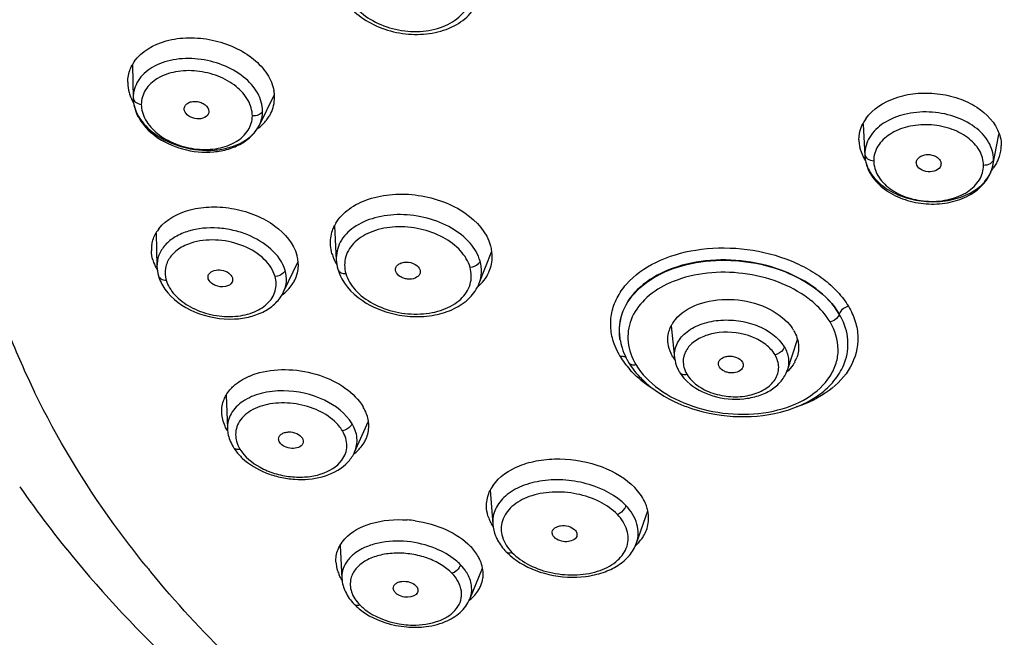
# Model space of a CAD drawing. Units: millimetres. Extents: x 366 to 1227, y -40 to 1292.
# Drawn here: x 390 to 421, y 1210 to 1230 of the extents above; entities that cross this region are included whole.
import ezdxf

# ---------------------------------------------------------------- set-up
doc = ezdxf.new("R2010")
doc.units = ezdxf.units.MM
doc.header["$LTSCALE"] = 19.36
doc.layers.get('0').update_dxf_attribs({"linetype": 'CONTINUOUS'})
doc.layers.add('_SURFACE', color=7, linetype='CONTINUOUS')

msp = doc.modelspace()

# ---------------------------------------------------------------- linework, layer by layer
at = {"color": 7, "linetype": 'Continuous'}
for p, q in [((393.268, 1228.447), (393.294, 1227.389)), ((393.121, 1227.897), (393.122, 1227.869)), ((393.294, 1227.413), (393.294, 1227.389)), ((397.273, 1226.548), (397.746, 1227.509)), ((416.32, 1226.579), (416.368, 1225.585)), ((420.408, 1225.276), (420.6, 1226.253)), ((416.367, 1225.633), (416.368, 1225.587)), ((417.995, 1225.337), (417.993, 1225.359)), ((399.645, 1223.375), (399.7, 1222.295)), ((394.015, 1223.146), (394.044, 1222.089)), ((404.207, 1221.564), (404.603, 1222.571)), ((398.038, 1221.289), (398.494, 1222.253)), ((399.748, 1222.005), (399.748, 1222.005)), ((401.575, 1221.938), (401.569, 1221.98)), ((394.09, 1221.8), (394.09, 1221.8)), ((410.264, 1220.222), (410.369, 1219.212)), ((408.642, 1219.835), (408.644, 1219.817)), ((408.646, 1219.805), (408.644, 1219.817)), ((413.925, 1218.825), (414.244, 1219.789)), ((415.753, 1219.121), (415.763, 1219.151)), ((396.226, 1218.032), (396.267, 1216.979)), ((400.279, 1216.242), (400.712, 1217.217)), ((396.444, 1216.408), (396.444, 1216.407)), ((404.557, 1215.042), (404.635, 1213.973)), ((409.169, 1213.374), (409.525, 1214.386)), ((399.818, 1213.296), (399.877, 1212.253)), ((405.056, 1213.099), (405.057, 1213.098)), ((403.908, 1211.605), (404.312, 1212.585)), ((400.259, 1211.449), (400.26, 1211.449))]:
    msp.add_line(p, q, dxfattribs=at)
for centre, radius, start, end in [((394.337, 1227.848), 1.227, 145.1534, 150.7612), ((396.547, 1227.415), 1.206, 4.4653, 10.1815), ((394.71, 1228.044), 1.617, 208.7846, 209.9155), ((396.606, 1227.42), 1.148, 0.0159, 4.4498), ((394.496, 1227.45), 1.207, 195.3224, 201.8781), ((394.608, 1227.443), 1.317, 194.3831, 200.8914), ((396.569, 1227.451), 1.191, 328.5703, 333.7473), ((396.415, 1227.563), 1.382, 314.5952, 321.314), ((396.502, 1227.493), 1.27, 321.321, 328.5374), ((417.39, 1226.044), 1.216, 152.0855, 153.0837), ((417.802, 1227.844), 1.949, 219.909, 220.4695), ((417.448, 1226.012), 1.282, 144.8532, 152.0271), ((419.444, 1225.872), 1.233, 18.4685, 19.192), ((417.289, 1226.09), 1.107, 180.0624, 189.8503), ((419.328, 1227.709), 1.934, 311.1444, 311.5248), ((417.618, 1226.219), 1.463, 210.5279, 212.7991), ((417.519, 1225.642), 1.152, 182.7869, 187.2932), ((417.369, 1225.635), 1.002, 182.8254, 187.9526), ((417.561, 1225.648), 1.195, 187.3164, 194.8287), ((417.42, 1225.643), 1.054, 187.9927, 196.4741), ((419.447, 1225.466), 0.98, 350.2549, 359.9741), ((419.463, 1225.946), 1.219, 329.0565, 336.2086), ((419.524, 1225.918), 1.152, 336.2485, 341.8872), ((419.291, 1226.062), 1.427, 318.9211, 322.3575), ((419.422, 1225.47), 1.005, 343.8143, 348.8633), ((419.277, 1225.499), 1.153, 344.4391, 350.3196), ((419.435, 1225.468), 0.992, 348.8726, 350.2627), ((419.368, 1226.004), 1.33, 322.3242, 329.0486), ((395.046, 1222.551), 1.192, 142.1544, 150.0072), ((400.781, 1222.801), 1.275, 149.0801, 153.1894), ((394.934, 1222.614), 1.064, 170.8482, 181.577), ((403.301, 1222.38), 1.319, 12.2507, 15.9882), ((403.341, 1222.388), 1.278, 8.2245, 12.2501), ((397.289, 1222.115), 1.216, 14.2534, 15.9811), ((397.337, 1222.126), 1.167, 6.2568, 14.2916), ((395.414, 1222.777), 1.577, 209.8987, 210.4459), ((401.166, 1223), 1.683, 209.0241, 210.4049), ((403.384, 1222.42), 1.238, 332.4917, 337.1327), ((397.383, 1222.164), 1.127, 328.518, 334.7065), ((401.239, 1222.452), 1.557, 205.2733, 208.9283), ((411.568, 1218.543), 3.315, 112.0934, 115.7449), ((412.66, 1218.514), 3.211, 51.556, 53.2335), ((411.463, 1219.519), 1.399, 132.1544, 132.9467), ((412.979, 1219.399), 1.33, 30.8342, 34.7255), ((410.566, 1220.109), 1.944, 189.0077, 197.5093), ((410.871, 1220.586), 2.587, 210.9166, 216.5084), ((411.524, 1219.978), 1.416, 211.171, 215.8577), ((413.277, 1219.565), 1.006, 331.1228, 340.2188), ((411.11, 1220.762), 2.884, 216.5022, 221.6604), ((410.942, 1220.273), 2.355, 209.8032, 210.8133), ((411.08, 1220.36), 2.517, 210.896, 217.648), ((412.383, 1222.097), 4.718, 246.359, 251.6877), ((397.529, 1217.669), 1.471, 210.8077, 211.392), ((399.656, 1217.094), 1.075, 328.7859, 335.962), ((405.657, 1214.488), 1.233, 145.7873, 153.273), ((408.329, 1214.136), 1.223, 11.8044, 19.3923), ((405.775, 1214.614), 1.347, 199.5349, 206.3234), ((401.669, 1210.398), 3.713, 81.9422, 85.8817), ((405.92, 1214.686), 1.508, 206.3367, 212.4578), ((408.089, 1214.428), 1.548, 312.5354, 316.6059), ((400.688, 1212.823), 1.001, 183.1488, 191.9204), ((400.771, 1212.841), 1.086, 191.9082, 198.1006), ((400.874, 1212.875), 1.194, 198.1335, 205.4273), ((400.709, 1212.3), 0.833, 161.1895, 166.0339), ((400.862, 1212.076), 0.723, 158.811, 165.4438), ((403.395, 1212.397), 0.937, 351.7713, 356.4543), ((403.32, 1212.426), 1.017, 329.2444, 337.5285), ((403.381, 1212.401), 0.952, 337.5738, 351.6923), ((402.147, 1213.544), 2.758, 263.3351, 269.147), ((402.179, 1213.73), 3.013, 265.1258, 270.3673)]:
    msp.add_arc(centre, radius, start, end, dxfattribs=at)
for points, knots in [([(365.938, 1240.581), (365.938, 1236.705), (367.161, 1228.832), (371.33, 1219.739), (376.054, 1213.125), (380.311, 1208.475), (385.125, 1204.232), (390.342, 1200.373), (395.777, 1196.799), (401.22, 1193.365), (406.398, 1189.898), (410.961, 1186.218), (414.57, 1182.118), (416.974, 1177.434), (418.277, 1172.191), (418.763, 1166.425), (418.676, 1160.236), (418.048, 1151.455), (416.707, 1140.072), (415.446, 1128.443), (414.807, 1118.897), (414.467, 1109.203), (414.575, 1097.02), (415.348, 1077.475), (416.143, 1062.804), (416.666, 1053.014)], [0, 0, 0, 0, 0.055552, 0.112322, 0.141711, 0.171791, 0.202467, 0.233536, 0.264729, 0.295673, 0.325778, 0.354002, 0.379487, 0.403448, 0.428691, 0.456424, 0.486167, 0.517327, 0.582555, 0.650425, 0.684941, 0.719656, 0.789429, 0.859483, 1, 1, 1, 1]), ([(399.7, 1231.246), (399.711, 1231.038), (399.837, 1230.611), (400.268, 1230.081), (400.874, 1229.682), (401.591, 1229.442), (402.35, 1229.379), (403.076, 1229.501), (403.701, 1229.807), (404.009, 1230.139), (404.114, 1230.322)], [0, 0, 0, 0, 0.111406, 0.230767, 0.359834, 0.495802, 0.632751, 0.76437, 0.886635, 1, 1, 1, 1]), ([(400, 1231.384), (399.95, 1231.204), (399.952, 1230.789), (400.286, 1230.232), (400.849, 1229.799), (401.564, 1229.533), (402.334, 1229.465), (403.055, 1229.607), (403.635, 1229.947), (403.865, 1230.31), (403.92, 1230.494)], [0, 0, 0, 0, 0.10346, 0.217855, 0.348556, 0.491267, 0.636185, 0.772633, 0.893542, 1, 1, 1, 1]), ([(434.43, 1191.805), (432.543, 1191.788), (428.775, 1191.927), (423.17, 1192.478), (417.658, 1193.384), (410.572, 1195.05), (402.213, 1197.928), (393.165, 1202.642), (385.494, 1208.452), (379.477, 1215.196), (375.344, 1222.65), (373.939, 1228.009), (373.615, 1230.658)], [0, 0, 0, 0, 0.072357, 0.144421, 0.215854, 0.286369, 0.423378, 0.553631, 0.676004, 0.790368, 0.897658, 1, 1, 1, 1]), ([(393.33, 1228.549), (393.557, 1228.877), (394.171, 1229.217), (395.049, 1229.328), (395.789, 1229.257), (396.492, 1229.028), (397.094, 1228.662), (397.538, 1228.193), (397.701, 1227.814), (397.735, 1227.628)], [0, 0, 0, 0, 0.225302, 0.359165, 0.50012, 0.640711, 0.773608, 0.893618, 1, 1, 1, 1]), ([(434.43, 1192.463), (430.841, 1192.463), (423.71, 1192.912), (410.151, 1195.484), (397.615, 1200.478), (387.3, 1207.843), (381.228, 1214.099), (376.833, 1221.04), (375.105, 1226.086), (374.592, 1228.602)], [0, 0, 0, 0, 0.143482, 0.284626, 0.551038, 0.674046, 0.789262, 0.897325, 1, 1, 1, 1]), ([(374.602, 1228.587), (375.118, 1226.074), (376.849, 1221.034), (381.25, 1214.107), (387.32, 1207.862), (397.639, 1200.514), (413.513, 1194.2), (427.329, 1192.532), (434.43, 1192.532)], [0, 0, 0, 0, 0.102715, 0.210822, 0.32608, 0.449155, 0.715727, 1, 1, 1, 1]), ([(393.121, 1227.897), (393.121, 1228.04), (393.159, 1228.233), (393.242, 1228.405), (393.266, 1228.447)], [0, 0, 0, 0, 0.746248, 1, 1, 1, 1]), ([(397.376, 1226.986), (397.376, 1227.181), (397.246, 1227.604), (396.778, 1228.111), (396.116, 1228.48), (395.346, 1228.666), (394.573, 1228.647), (393.899, 1228.419), (393.413, 1227.993), (393.294, 1227.598), (393.294, 1227.413)], [0, 0, 0, 0, 0.106889, 0.230269, 0.369607, 0.516363, 0.659022, 0.787665, 0.898823, 1, 1, 1, 1]), ([(397.052, 1226.842), (397.05, 1227.01), (396.942, 1227.372), (396.539, 1227.807), (395.972, 1228.122), (395.311, 1228.281), (394.648, 1228.263), (394.07, 1228.067), (393.652, 1227.701), (393.551, 1227.362), (393.55, 1227.203)], [0, 0, 0, 0, 0.106803, 0.230092, 0.369335, 0.516061, 0.658758, 0.787484, 0.89877, 1, 1, 1, 1]), ([(393.165, 1227.578), (393.173, 1227.551), (393.206, 1227.443), (393.252, 1227.34), (393.293, 1227.265)], [0, 0, 0, 0, 0.244098, 1, 1, 1, 1]), ([(416.399, 1226.75), (416.617, 1227.059), (417.166, 1227.399), (417.975, 1227.568), (418.656, 1227.564), (419.317, 1227.417), (420.049, 1227.079), (420.488, 1226.622), (420.608, 1226.277)], [0, 0, 0, 0, 0.231287, 0.36574, 0.50582, 0.644842, 0.77642, 1, 1, 1, 1]), ([(393.294, 1227.413), (393.295, 1227.361), (393.366, 1227.247), (393.485, 1227.21), (393.549, 1227.203)], [0, 0, 0, 0, 0.446709, 1, 1, 1, 1]), ([(393.55, 1227.203), (393.551, 1227.036), (393.66, 1226.673), (394.063, 1226.239), (394.631, 1225.924), (395.291, 1225.765), (395.954, 1225.783), (396.532, 1225.979), (396.95, 1226.345), (397.051, 1226.684), (397.052, 1226.842)], [0, 0, 0, 0, 0.106826, 0.230141, 0.36941, 0.516157, 0.65884, 0.787539, 0.8988, 1, 1, 1, 1]), ([(394.903, 1227.054), (394.903, 1227.089), (394.923, 1227.165), (395.014, 1227.249), (395.142, 1227.294), (395.29, 1227.3), (395.438, 1227.264), (395.596, 1227.181), (395.681, 1227.059), (395.681, 1226.98)], [0, 0, 0, 0, 0.101876, 0.213116, 0.342166, 0.485504, 0.633321, 0.773765, 1, 1, 1, 1]), ([(393.376, 1227), (393.403, 1226.933), (393.544, 1226.654), (393.771, 1226.425), (393.963, 1226.282)], [0, 0, 0, 0, 0.232274, 1, 1, 1, 1]), ([(393.377, 1226.974), (393.405, 1226.901), (393.549, 1226.605), (393.784, 1226.36), (393.984, 1226.211)], [0, 0, 0, 0, 0.239223, 1, 1, 1, 1]), ([(395.661, 1226.896), (395.63, 1226.834), (395.483, 1226.737), (395.231, 1226.739), (395.001, 1226.836), (394.904, 1226.985), (394.903, 1227.054)], [0, 0, 0, 0, 0.223611, 0.50161, 0.778395, 1, 1, 1, 1]), ([(397.376, 1226.986), (397.351, 1226.935), (397.245, 1226.851), (397.118, 1226.836), (397.051, 1226.842)], [0, 0, 0, 0, 0.459073, 1, 1, 1, 1]), ([(420.427, 1225.465), (420.427, 1225.655), (420.3, 1226.064), (419.83, 1226.539), (419.168, 1226.862), (418.401, 1226.996), (417.633, 1226.927), (416.967, 1226.66), (416.49, 1226.217), (416.367, 1225.818), (416.367, 1225.633)], [0, 0, 0, 0, 0.104894, 0.224574, 0.360799, 0.50647, 0.650523, 0.782523, 0.897367, 1, 1, 1, 1]), ([(416.182, 1226.089), (416.182, 1226.219), (416.215, 1226.395), (416.286, 1226.555), (416.306, 1226.594)], [0, 0, 0, 0, 0.744455, 1, 1, 1, 1]), ([(393.963, 1226.282), (394.226, 1226.087), (394.845, 1225.803), (395.68, 1225.716), (396.317, 1225.824), (396.73, 1225.988), (397.062, 1226.227), (397.219, 1226.438), (397.273, 1226.548)], [0, 0, 0, 0, 0.267009, 0.541132, 0.670685, 0.790597, 0.899827, 1, 1, 1, 1]), ([(393.984, 1226.211), (394.241, 1226.019), (394.846, 1225.741), (395.665, 1225.661), (396.292, 1225.776), (396.707, 1225.947), (397.049, 1226.203), (397.214, 1226.428), (397.273, 1226.548)], [0, 0, 0, 0, 0.261538, 0.528548, 0.656309, 0.777095, 0.891034, 1, 1, 1, 1]), ([(420.114, 1225.28), (420.113, 1225.36), (420.09, 1225.523), (419.951, 1225.846), (419.606, 1226.198), (419.041, 1226.473), (418.386, 1226.589), (417.73, 1226.53), (417.161, 1226.302), (416.752, 1225.924), (416.649, 1225.584), (416.648, 1225.425)], [0, 0, 0, 0, 0.051598, 0.105641, 0.22522, 0.36131, 0.506864, 0.650807, 0.782682, 0.897439, 1, 1, 1, 1]), ([(420.613, 1226.262), (420.623, 1226.232), (420.657, 1226.115), (420.673, 1225.992), (420.673, 1225.9)], [0, 0, 0, 0, 0.254962, 1, 1, 1, 1]), ([(416.199, 1225.901), (416.205, 1225.864), (416.238, 1225.716), (416.3, 1225.575), (416.358, 1225.476)], [0, 0, 0, 0, 0.243495, 1, 1, 1, 1]), ([(416.367, 1225.633), (416.37, 1225.578), (416.451, 1225.46), (416.579, 1225.428), (416.647, 1225.425)], [0, 0, 0, 0, 0.445521, 1, 1, 1, 1]), ([(416.406, 1225.342), (416.454, 1225.161), (416.645, 1224.806), (417.116, 1224.407), (417.716, 1224.145), (418.384, 1224.036), (419.053, 1224.088), (419.661, 1224.302), (420.144, 1224.668), (420.338, 1225.013), (420.388, 1225.19)], [0, 0, 0, 0, 0.113415, 0.235595, 0.367309, 0.504519, 0.640615, 0.769504, 0.888584, 1, 1, 1, 1]), ([(416.41, 1225.344), (416.459, 1225.176), (416.654, 1224.844), (417.123, 1224.468), (417.726, 1224.215), (418.401, 1224.11), (419.076, 1224.162), (419.68, 1224.367), (420.15, 1224.709), (420.34, 1225.029), (420.387, 1225.19)], [0, 0, 0, 0, 0.107819, 0.229998, 0.365239, 0.507327, 0.64793, 0.779161, 0.896174, 1, 1, 1, 1]), ([(416.648, 1225.425), (416.649, 1225.263), (416.755, 1224.914), (417.158, 1224.508), (417.722, 1224.232), (418.377, 1224.117), (419.033, 1224.176), (419.602, 1224.403), (420.011, 1224.782), (420.112, 1225.122), (420.114, 1225.28)], [0, 0, 0, 0, 0.104922, 0.224685, 0.360972, 0.506684, 0.650709, 0.782629, 0.897418, 1, 1, 1, 1]), ([(417.993, 1225.359), (417.993, 1225.395), (418.013, 1225.473), (418.104, 1225.56), (418.232, 1225.613), (418.38, 1225.627), (418.529, 1225.602), (418.657, 1225.54), (418.749, 1225.448), (418.773, 1225.369), (418.773, 1225.333)], [0, 0, 0, 0, 0.102545, 0.21673, 0.348394, 0.492342, 0.638283, 0.774903, 0.894964, 1, 1, 1, 1]), ([(420.427, 1225.465), (420.416, 1225.409), (420.317, 1225.301), (420.185, 1225.277), (420.114, 1225.28)], [0, 0, 0, 0, 0.448871, 1, 1, 1, 1]), ([(418.765, 1225.278), (418.722, 1225.135), (418.356, 1224.995), (418.016, 1225.189), (417.995, 1225.337)], [0, 0, 0, 0, 0.499015, 1, 1, 1, 1]), ([(399.687, 1223.456), (399.791, 1223.63), (400.103, 1223.95), (400.732, 1224.253), (401.485, 1224.395), (402.291, 1224.363), (403.077, 1224.16), (403.938, 1223.725), (404.449, 1223.16), (404.568, 1222.743)], [0, 0, 0, 0, 0.105136, 0.224651, 0.357674, 0.498799, 0.64044, 0.774891, 1, 1, 1, 1]), ([(394.105, 1223.282), (394.339, 1223.585), (394.932, 1223.89), (395.775, 1223.994), (396.487, 1223.933), (397.171, 1223.727), (397.915, 1223.32), (398.353, 1222.817), (398.458, 1222.45)], [0, 0, 0, 0, 0.225133, 0.359072, 0.500228, 0.641344, 0.775173, 1, 1, 1, 1]), ([(404.235, 1222.261), (404.176, 1222.468), (403.926, 1222.882), (403.331, 1223.342), (402.57, 1223.647), (401.737, 1223.761), (400.933, 1223.669), (400.256, 1223.378), (399.787, 1222.902), (399.69, 1222.487), (399.7, 1222.296)], [0, 0, 0, 0, 0.111127, 0.239673, 0.381861, 0.528355, 0.668376, 0.793392, 0.901264, 1, 1, 1, 1]), ([(395.039, 1223.205), (394.893, 1223.161), (394.623, 1223.048), (394.293, 1222.789), (394.083, 1222.459), (394.041, 1222.21), (394.044, 1222.09)], [0, 0, 0, 0, 0.285305, 0.541589, 0.774825, 1, 1, 1, 1]), ([(398.088, 1221.964), (397.939, 1222.485), (397.271, 1222.991), (396.451, 1223.243), (395.819, 1223.337), (395.335, 1223.294), (395.039, 1223.205)], [0, 0, 0, 0, 0.459932, 0.598042, 0.737072, 1, 1, 1, 1]), ([(399.517, 1222.752), (399.506, 1222.911), (399.534, 1223.131), (399.618, 1223.328), (399.643, 1223.376)], [0, 0, 0, 0, 0.746673, 1, 1, 1, 1]), ([(403.92, 1222.063), (403.863, 1222.254), (403.629, 1222.636), (403.063, 1223.047), (402.35, 1223.304), (401.583, 1223.373), (400.865, 1223.243), (400.288, 1222.925), (399.945, 1222.427), (399.952, 1222.04), (400, 1221.869)], [0, 0, 0, 0, 0.112644, 0.243843, 0.388633, 0.536179, 0.674536, 0.795445, 0.899662, 1, 1, 1, 1]), ([(397.77, 1221.778), (397.71, 1221.982), (397.431, 1222.385), (396.784, 1222.773), (396.006, 1222.96), (395.458, 1222.922), (395.204, 1222.853)], [0, 0, 0, 0, 0.212232, 0.464837, 0.737993, 1, 1, 1, 1]), ([(395.204, 1222.853), (395.053, 1222.811), (394.774, 1222.698), (394.448, 1222.416), (394.281, 1222.047), (394.301, 1221.785), (394.335, 1221.664)], [0, 0, 0, 0, 0.287606, 0.54055, 0.76989, 1, 1, 1, 1]), ([(404.525, 1221.939), (404.587, 1222.086), (404.63, 1222.304), (404.613, 1222.517), (404.605, 1222.571)], [0, 0, 0, 0, 0.746556, 1, 1, 1, 1]), ([(408.462, 1219.657), (408.407, 1219.815), (408.335, 1220.141), (408.367, 1220.64), (408.538, 1221.117), (408.955, 1221.717), (409.799, 1222.309), (411.069, 1222.676), (412.483, 1222.707), (413.656, 1222.447), (414.505, 1222.069), (415.058, 1221.72), (415.516, 1221.313), (415.753, 1220.997), (415.852, 1220.837)], [0, 0, 0, 0, 0.050709, 0.10002, 0.15005, 0.20268, 0.319711, 0.454107, 0.599411, 0.745114, 0.814852, 0.880977, 0.942717, 1, 1, 1, 1]), ([(393.915, 1222.298), (393.922, 1222.272), (393.957, 1222.166), (394.005, 1222.064), (394.047, 1221.991)], [0, 0, 0, 0, 0.242834, 1, 1, 1, 1]), ([(398.402, 1221.682), (398.464, 1221.814), (398.511, 1222.01), (398.502, 1222.204), (398.497, 1222.253)], [0, 0, 0, 0, 0.746713, 1, 1, 1, 1]), ([(399.564, 1222.494), (399.571, 1222.468), (399.606, 1222.361), (399.653, 1222.258), (399.694, 1222.183)], [0, 0, 0, 0, 0.243754, 1, 1, 1, 1]), ([(404.235, 1222.261), (404.225, 1222.234), (404.155, 1222.124), (404.019, 1222.068), (403.919, 1222.062)], [0, 0, 0, 0, 0.225154, 1, 1, 1, 1]), ([(404.207, 1221.564), (404.249, 1221.673), (404.3, 1221.908), (404.268, 1222.147), (404.235, 1222.261)], [0, 0, 0, 0, 0.494896, 1, 1, 1, 1]), ([(415.563, 1220.591), (415.191, 1221.214), (414.151, 1221.916), (412.627, 1222.297), (411.366, 1222.321), (410.205, 1222.053), (409.268, 1221.517), (408.671, 1220.739), (408.599, 1220.117), (408.642, 1219.835)], [0, 0, 0, 0, 0.248787, 0.393481, 0.539152, 0.676016, 0.797167, 0.902202, 1, 1, 1, 1]), ([(408.644, 1219.817), (408.602, 1220.099), (408.674, 1220.722), (409.27, 1221.501), (410.206, 1222.04), (411.366, 1222.312), (412.627, 1222.291), (414.151, 1221.913), (415.191, 1221.213), (415.563, 1220.59)], [0, 0, 0, 0, 0.097894, 0.203077, 0.324353, 0.461259, 0.606893, 0.751478, 1, 1, 1, 1]), ([(395.687, 1221.859), (395.723, 1221.912), (395.859, 1221.989), (396.088, 1221.99), (396.303, 1221.911), (396.407, 1221.792), (396.425, 1221.729)], [0, 0, 0, 0, 0.223005, 0.496923, 0.772935, 1, 1, 1, 1]), ([(398.088, 1221.964), (398.076, 1221.938), (398.002, 1221.833), (397.867, 1221.781), (397.77, 1221.777)], [0, 0, 0, 0, 0.227272, 1, 1, 1, 1]), ([(398.038, 1221.289), (398.087, 1221.392), (398.148, 1221.619), (398.12, 1221.853), (398.088, 1221.964)], [0, 0, 0, 0, 0.494265, 1, 1, 1, 1]), ([(399.748, 1222.005), (399.761, 1221.962), (399.839, 1221.88), (399.944, 1221.866), (399.999, 1221.868)], [0, 0, 0, 0, 0.448703, 1, 1, 1, 1]), ([(400, 1221.869), (400.056, 1221.678), (400.291, 1221.296), (400.857, 1220.885), (401.57, 1220.627), (402.338, 1220.559), (403.056, 1220.689), (403.632, 1221.008), (403.975, 1221.506), (403.967, 1221.892), (403.92, 1222.063)], [0, 0, 0, 0, 0.112693, 0.243924, 0.388759, 0.536325, 0.674647, 0.795504, 0.899691, 1, 1, 1, 1]), ([(401.568, 1221.98), (401.566, 1222.013), (401.581, 1222.084), (401.659, 1222.168), (401.774, 1222.219), (401.958, 1222.24), (402.179, 1222.189), (402.319, 1222.055), (402.34, 1221.98)], [0, 0, 0, 0, 0.099663, 0.207713, 0.333099, 0.473895, 0.762513, 1, 1, 1, 1]), ([(402.333, 1221.856), (402.308, 1221.797), (402.178, 1221.698), (401.983, 1221.683), (401.82, 1221.719), (401.681, 1221.785), (401.597, 1221.872), (401.575, 1221.938)], [0, 0, 0, 0, 0.216088, 0.487939, 0.631792, 0.769079, 1, 1, 1, 1]), ([(414.582, 1221.086), (414.297, 1221.3), (413.63, 1221.649), (412.188, 1221.997), (411.006, 1221.893), (410.321, 1221.615)], [0, 0, 0, 0, 0.241101, 0.499898, 1, 1, 1, 1]), ([(394.09, 1221.8), (394.102, 1221.757), (394.178, 1221.677), (394.28, 1221.662), (394.335, 1221.663)], [0, 0, 0, 0, 0.449498, 1, 1, 1, 1]), ([(394.335, 1221.664), (394.386, 1221.493), (394.598, 1221.15), (395.104, 1220.781), (395.741, 1220.548), (396.207, 1220.505), (396.439, 1220.517)], [0, 0, 0, 0, 0.210365, 0.45615, 0.726566, 1, 1, 1, 1]), ([(395.885, 1221.492), (395.858, 1221.503), (395.768, 1221.548), (395.685, 1221.628), (395.664, 1221.698)], [0, 0, 0, 0, 0.282795, 1, 1, 1, 1]), ([(396.439, 1220.517), (396.648, 1220.528), (397.039, 1220.598), (397.53, 1220.871), (397.82, 1221.3), (397.811, 1221.63), (397.77, 1221.778)], [0, 0, 0, 0, 0.298364, 0.557757, 0.78193, 1, 1, 1, 1]), ([(399.876, 1221.699), (400.075, 1221.339), (400.603, 1220.899), (401.424, 1220.593), (402.114, 1220.489), (402.795, 1220.534), (403.413, 1220.728), (403.916, 1221.067), (404.139, 1221.392), (404.207, 1221.564)], [0, 0, 0, 0, 0.241868, 0.376934, 0.514736, 0.649136, 0.775231, 0.891421, 1, 1, 1, 1]), ([(394.295, 1221.379), (394.521, 1221.059), (395.231, 1220.562), (396.062, 1220.417), (396.488, 1220.437)], [0, 0, 0, 0, 0.479062, 1, 1, 1, 1]), ([(396.415, 1221.6), (396.379, 1221.523), (396.181, 1221.421), (395.984, 1221.451), (395.885, 1221.492)], [0, 0, 0, 0, 0.441913, 1, 1, 1, 1]), ([(398.152, 1221.335), (398.17, 1221.353), (398.241, 1221.428), (398.304, 1221.51), (398.344, 1221.575)], [0, 0, 0, 0, 0.256358, 1, 1, 1, 1]), ([(410.128, 1221.529), (409.87, 1221.404), (409.41, 1221.102), (408.948, 1220.449), (408.845, 1219.687), (409.022, 1219.213), (409.15, 1218.998)], [0, 0, 0, 0, 0.279424, 0.52545, 0.756414, 1, 1, 1, 1]), ([(396.488, 1220.437), (396.657, 1220.445), (396.984, 1220.492), (397.434, 1220.659), (397.804, 1220.922), (397.978, 1221.162), (398.038, 1221.289)], [0, 0, 0, 0, 0.273692, 0.531012, 0.77156, 1, 1, 1, 1]), ([(410.524, 1220.556), (410.749, 1220.76), (411.369, 1221.043), (412.383, 1221.091), (413.361, 1220.819), (413.9, 1220.405), (414.072, 1220.157)], [0, 0, 0, 0, 0.232845, 0.500719, 0.768154, 1, 1, 1, 1]), ([(415.273, 1220.343), (415.235, 1220.406), (415.063, 1220.662), (414.841, 1220.883), (414.657, 1221.029)], [0, 0, 0, 0, 0.237296, 1, 1, 1, 1]), ([(415.852, 1220.837), (415.819, 1220.829), (415.698, 1220.784), (415.59, 1220.682), (415.563, 1220.591)], [0, 0, 0, 0, 0.263277, 1, 1, 1, 1]), ([(415.852, 1220.837), (415.94, 1220.685), (416.085, 1220.373), (416.204, 1219.711), (416.07, 1219.206), (415.911, 1218.922)], [0, 0, 0, 0, 0.263018, 0.511948, 1, 1, 1, 1]), ([(410.262, 1220.222), (410.277, 1220.252), (410.345, 1220.369), (410.435, 1220.473), (410.51, 1220.543)], [0, 0, 0, 0, 0.241525, 1, 1, 1, 1]), ([(410.369, 1219.212), (410.354, 1219.353), (410.405, 1219.659), (410.713, 1220.035), (411.184, 1220.292), (411.761, 1220.419), (412.384, 1220.402), (413.134, 1220.209), (413.645, 1219.862), (413.828, 1219.555)], [0, 0, 0, 0, 0.097672, 0.203491, 0.325462, 0.462652, 0.608106, 0.752224, 1, 1, 1, 1]), ([(415.563, 1220.59), (415.555, 1220.563), (415.495, 1220.445), (415.372, 1220.365), (415.273, 1220.343)], [0, 0, 0, 0, 0.220761, 1, 1, 1, 1]), ([(415.763, 1219.151), (415.835, 1219.38), (415.878, 1219.894), (415.693, 1220.37), (415.563, 1220.589)], [0, 0, 0, 0, 0.485952, 1, 1, 1, 1]), ([(409.15, 1218.998), (409.331, 1218.698), (409.877, 1218.146), (410.957, 1217.624), (412.207, 1217.388), (413.458, 1217.47), (414.544, 1217.865), (415.213, 1218.462), (415.483, 1219.034), (415.574, 1219.631), (415.426, 1220.083), (415.273, 1220.343)], [0, 0, 0, 0, 0.120103, 0.258086, 0.405775, 0.551126, 0.682858, 0.795724, 0.846939, 0.896696, 1, 1, 1, 1]), ([(410.162, 1219.666), (410.144, 1219.807), (410.164, 1220.005), (410.24, 1220.179), (410.262, 1220.222)], [0, 0, 0, 0, 0.744789, 1, 1, 1, 1]), ([(414.121, 1220.081), (414.135, 1220.058), (414.186, 1219.965), (414.225, 1219.865), (414.246, 1219.789)], [0, 0, 0, 0, 0.257133, 1, 1, 1, 1]), ([(413.536, 1219.308), (413.461, 1219.43), (413.247, 1219.66), (412.662, 1219.975), (411.956, 1220.068), (411.302, 1219.918), (410.91, 1219.695), (410.66, 1219.371), (410.628, 1219.112), (410.645, 1218.994)], [0, 0, 0, 0, 0.11754, 0.251468, 0.539192, 0.675985, 0.797187, 0.902277, 1, 1, 1, 1]), ([(414.246, 1219.789), (414.258, 1219.742), (414.295, 1219.555), (414.272, 1219.357), (414.224, 1219.224)], [0, 0, 0, 0, 0.255407, 1, 1, 1, 1]), ([(408.652, 1219.257), (408.632, 1219.289), (408.559, 1219.418), (408.499, 1219.553), (408.462, 1219.657)], [0, 0, 0, 0, 0.255358, 1, 1, 1, 1]), ([(408.713, 1219.525), (408.747, 1219.415), (408.806, 1219.272), (408.879, 1219.137), (408.899, 1219.103)], [0, 0, 0, 0, 0.746015, 1, 1, 1, 1]), ([(410.312, 1219.245), (410.293, 1219.278), (410.222, 1219.41), (410.176, 1219.556), (410.162, 1219.666)], [0, 0, 0, 0, 0.259903, 1, 1, 1, 1]), ([(413.828, 1219.555), (413.82, 1219.526), (413.759, 1219.408), (413.635, 1219.33), (413.536, 1219.308)], [0, 0, 0, 0, 0.228878, 1, 1, 1, 1]), ([(413.828, 1219.555), (413.894, 1219.444), (413.987, 1219.202), (413.963, 1218.941), (413.925, 1218.826)], [0, 0, 0, 0, 0.514013, 1, 1, 1, 1]), ([(408.652, 1219.256), (408.668, 1219.26), (408.729, 1219.268), (408.794, 1219.258), (408.832, 1219.236)], [0, 0, 0, 0, 0.279162, 1, 1, 1, 1]), ([(410.369, 1219.212), (410.381, 1219.095), (410.427, 1218.94), (410.501, 1218.8), (410.521, 1218.766)], [0, 0, 0, 0, 0.744922, 1, 1, 1, 1]), ([(410.753, 1218.697), (410.836, 1218.561), (411.084, 1218.31), (411.575, 1218.072), (412.142, 1217.964), (412.711, 1218.002), (413.205, 1218.182), (413.561, 1218.494), (413.697, 1218.918), (413.605, 1219.189), (413.536, 1219.308)], [0, 0, 0, 0, 0.120217, 0.258309, 0.406109, 0.551576, 0.68349, 0.796523, 0.896556, 1, 1, 1, 1]), ([(411.755, 1219), (411.751, 1219.031), (411.76, 1219.098), (411.826, 1219.181), (411.928, 1219.238), (412.098, 1219.276), (412.315, 1219.249), (412.466, 1219.146), (412.506, 1219.079)], [0, 0, 0, 0, 0.098079, 0.203674, 0.32548, 0.462805, 0.751204, 1, 1, 1, 1]), ([(397.283, 1218.745), (397.583, 1218.824), (398.226, 1218.88), (399.164, 1218.709), (399.985, 1218.315), (400.408, 1217.899), (400.545, 1217.67)], [0, 0, 0, 0, 0.256203, 0.524934, 0.779657, 1, 1, 1, 1]), ([(408.92, 1219.067), (408.939, 1219.034), (409.018, 1218.984), (409.105, 1218.989), (409.15, 1218.998)], [0, 0, 0, 0, 0.455938, 1, 1, 1, 1]), ([(409.818, 1218.145), (409.734, 1218.195), (409.422, 1218.396), (409.137, 1218.64), (408.955, 1218.845)], [0, 0, 0, 0, 0.261887, 1, 1, 1, 1]), ([(409.087, 1218.822), (409.171, 1218.713), (409.566, 1218.275), (410.079, 1217.955), (410.491, 1217.775)], [0, 0, 0, 0, 0.235548, 1, 1, 1, 1]), ([(410.645, 1218.994), (410.649, 1218.969), (410.67, 1218.865), (410.713, 1218.766), (410.753, 1218.697)], [0, 0, 0, 0, 0.242433, 1, 1, 1, 1]), ([(410.77, 1218.461), (410.993, 1218.251), (411.578, 1217.949), (412.384, 1217.872), (413.009, 1217.997), (413.419, 1218.183), (413.744, 1218.458), (413.883, 1218.7), (413.924, 1218.826)], [0, 0, 0, 0, 0.253235, 0.522775, 0.653207, 0.775876, 0.890604, 1, 1, 1, 1]), ([(410.9, 1217.618), (411.384, 1217.457), (412.392, 1217.286), (413.643, 1217.433), (414.526, 1217.78), (415.078, 1218.135), (415.505, 1218.582), (415.692, 1218.939), (415.753, 1219.122)], [0, 0, 0, 0, 0.275632, 0.54397, 0.669122, 0.786216, 0.895807, 1, 1, 1, 1]), ([(412.526, 1218.916), (412.505, 1218.859), (412.392, 1218.758), (412.211, 1218.727), (412.054, 1218.745), (411.912, 1218.791), (411.818, 1218.861), (411.783, 1218.92)], [0, 0, 0, 0, 0.211642, 0.477813, 0.620888, 0.75996, 1, 1, 1, 1]), ([(412.506, 1219.079), (412.514, 1219.066), (412.538, 1219.016), (412.539, 1218.955), (412.526, 1218.916)], [0, 0, 0, 0, 0.26544, 1, 1, 1, 1]), ([(414.159, 1219.079), (414.143, 1219.05), (414.071, 1218.934), (413.979, 1218.831), (413.902, 1218.762)], [0, 0, 0, 0, 0.241222, 1, 1, 1, 1]), ([(415.911, 1218.922), (415.748, 1218.632), (415.235, 1218.095), (414.577, 1217.782), (414.212, 1217.662)], [0, 0, 0, 0, 0.464779, 1, 1, 1, 1]), ([(396.344, 1218.201), (396.381, 1218.244), (396.549, 1218.417), (396.759, 1218.546), (396.927, 1218.62)], [0, 0, 0, 0, 0.234424, 1, 1, 1, 1]), ([(396.927, 1218.62), (396.955, 1218.633), (397.071, 1218.682), (397.191, 1218.721), (397.283, 1218.745)], [0, 0, 0, 0, 0.243421, 1, 1, 1, 1]), ([(410.521, 1218.766), (410.538, 1218.738), (410.609, 1218.628), (410.697, 1218.529), (410.77, 1218.461)], [0, 0, 0, 0, 0.244873, 1, 1, 1, 1]), ([(410.521, 1218.766), (410.541, 1218.733), (410.619, 1218.682), (410.708, 1218.687), (410.753, 1218.697)], [0, 0, 0, 0, 0.446135, 1, 1, 1, 1]), ([(396.086, 1217.485), (396.081, 1217.627), (396.115, 1217.821), (396.2, 1217.991), (396.225, 1218.033)], [0, 0, 0, 0, 0.744953, 1, 1, 1, 1]), ([(398.033, 1218.17), (397.797, 1218.173), (397.348, 1218.126), (396.76, 1217.888), (396.35, 1217.492), (396.261, 1217.141), (396.267, 1216.98)], [0, 0, 0, 0, 0.300895, 0.567062, 0.794049, 1, 1, 1, 1]), ([(400.196, 1217.136), (400.001, 1217.463), (399.299, 1217.987), (398.475, 1218.165), (398.033, 1218.17)], [0, 0, 0, 0, 0.46295, 1, 1, 1, 1]), ([(398.339, 1217.772), (398.097, 1217.801), (397.629, 1217.796), (397.008, 1217.598), (396.637, 1217.255), (396.521, 1216.924), (396.521, 1216.756), (396.534, 1216.675)], [0, 0, 0, 0, 0.303123, 0.571928, 0.795694, 0.897784, 1, 1, 1, 1]), ([(399.896, 1216.906), (399.827, 1217.02), (399.589, 1217.3), (399.054, 1217.618), (398.586, 1217.741), (398.339, 1217.772)], [0, 0, 0, 0, 0.218316, 0.592606, 1, 1, 1, 1]), ([(400.665, 1217.413), (400.642, 1217.48), (400.604, 1217.567), (400.557, 1217.65), (400.545, 1217.67)], [0, 0, 0, 0, 0.743575, 1, 1, 1, 1]), ([(396.265, 1216.916), (396.238, 1216.961), (396.145, 1217.138), (396.092, 1217.338), (396.086, 1217.485)], [0, 0, 0, 0, 0.26379, 1, 1, 1, 1]), ([(396.267, 1216.98), (396.269, 1216.93), (396.291, 1216.73), (396.367, 1216.538), (396.445, 1216.407)], [0, 0, 0, 0, 0.24565, 1, 1, 1, 1]), ([(400.196, 1217.136), (400.185, 1217.108), (400.118, 1216.997), (399.994, 1216.924), (399.897, 1216.906)], [0, 0, 0, 0, 0.233753, 1, 1, 1, 1]), ([(400.279, 1216.243), (400.339, 1216.378), (400.391, 1216.699), (400.278, 1216.999), (400.196, 1217.136)], [0, 0, 0, 0, 0.481788, 1, 1, 1, 1]), ([(400.638, 1216.656), (400.696, 1216.786), (400.736, 1216.98), (400.72, 1217.169), (400.713, 1217.217)], [0, 0, 0, 0, 0.745855, 1, 1, 1, 1]), ([(396.534, 1216.675), (396.539, 1216.646), (396.564, 1216.527), (396.614, 1216.415), (396.661, 1216.336)], [0, 0, 0, 0, 0.240857, 1, 1, 1, 1]), ([(397.881, 1216.648), (397.88, 1216.677), (397.895, 1216.74), (397.965, 1216.814), (398.068, 1216.861), (398.235, 1216.887), (398.445, 1216.849), (398.59, 1216.745), (398.63, 1216.679)], [0, 0, 0, 0, 0.09559, 0.199903, 0.321008, 0.458278, 0.748419, 1, 1, 1, 1]), ([(398.63, 1216.679), (398.645, 1216.653), (398.667, 1216.596), (398.657, 1216.535), (398.645, 1216.509)], [0, 0, 0, 0, 0.517738, 1, 1, 1, 1]), ([(399.878, 1215.986), (399.971, 1216.112), (400.09, 1216.439), (399.98, 1216.764), (399.896, 1216.906)], [0, 0, 0, 0, 0.487263, 1, 1, 1, 1]), ([(396.444, 1216.408), (396.464, 1216.375), (396.548, 1216.246), (396.651, 1216.13), (396.736, 1216.05)], [0, 0, 0, 0, 0.243509, 1, 1, 1, 1]), ([(396.444, 1216.407), (396.463, 1216.377), (396.535, 1216.327), (396.618, 1216.328), (396.661, 1216.336)], [0, 0, 0, 0, 0.449045, 1, 1, 1, 1]), ([(396.661, 1216.336), (396.809, 1216.091), (397.179, 1215.788), (397.755, 1215.553), (398.251, 1215.45), (398.75, 1215.443), (399.327, 1215.548), (399.723, 1215.774), (399.878, 1215.986)], [0, 0, 0, 0, 0.236647, 0.373183, 0.514159, 0.652813, 0.782821, 1, 1, 1, 1]), ([(398.645, 1216.509), (398.594, 1216.393), (398.333, 1216.327), (398.077, 1216.397), (397.95, 1216.489), (397.915, 1216.547)], [0, 0, 0, 0, 0.462773, 0.750785, 1, 1, 1, 1]), ([(400.391, 1216.304), (400.409, 1216.322), (400.478, 1216.394), (400.538, 1216.474), (400.576, 1216.537)], [0, 0, 0, 0, 0.256846, 1, 1, 1, 1]), ([(396.736, 1216.05), (396.949, 1215.85), (397.345, 1215.615), (397.926, 1215.438), (398.782, 1215.312), (399.591, 1215.476), (399.998, 1215.856)], [0, 0, 0, 0, 0.251102, 0.385142, 0.520296, 1, 1, 1, 1]), ([(399.998, 1215.856), (400.028, 1215.884), (400.14, 1215.998), (400.23, 1216.134), (400.279, 1216.243)], [0, 0, 0, 0, 0.255413, 1, 1, 1, 1]), ([(404.638, 1215.181), (404.834, 1215.47), (405.335, 1215.798), (406.089, 1215.997), (406.978, 1216.06), (408.06, 1215.859), (408.832, 1215.412), (409.114, 1215.119)], [0, 0, 0, 0, 0.212878, 0.339668, 0.47558, 0.752208, 1, 1, 1, 1]), ([(408.832, 1214.552), (408.523, 1214.874), (407.869, 1215.209), (406.945, 1215.379), (406.22, 1215.364), (405.564, 1215.2), (405.035, 1214.9), (404.687, 1214.476), (404.623, 1214.132), (404.635, 1213.973)], [0, 0, 0, 0, 0.263143, 0.4093, 0.553249, 0.686708, 0.804238, 0.905986, 1, 1, 1, 1]), ([(409.483, 1214.542), (409.465, 1214.593), (409.375, 1214.805), (409.235, 1214.993), (409.114, 1215.119)], [0, 0, 0, 0, 0.235985, 1, 1, 1, 1]), ([(404.442, 1214.448), (404.428, 1214.598), (404.454, 1214.808), (404.533, 1214.996), (404.556, 1215.042)], [0, 0, 0, 0, 0.745497, 1, 1, 1, 1]), ([(408.564, 1214.273), (408.405, 1214.436), (408, 1214.716), (407.287, 1214.95), (406.64, 1215.001), (406.136, 1214.941), (405.693, 1214.823), (405.232, 1214.579), (404.941, 1214.173), (404.888, 1213.822), (404.945, 1213.459), (405.109, 1213.217), (405.241, 1213.078)], [0, 0, 0, 0, 0.130743, 0.276981, 0.426888, 0.49925, 0.567801, 0.689356, 0.791832, 0.840285, 0.889868, 1, 1, 1, 1]), ([(408.832, 1214.552), (408.824, 1214.522), (408.768, 1214.402), (408.658, 1214.307), (408.564, 1214.273)], [0, 0, 0, 0, 0.237615, 1, 1, 1, 1]), ([(409.169, 1213.375), (409.202, 1213.469), (409.24, 1213.671), (409.18, 1214.1), (408.989, 1214.389), (408.832, 1214.552)], [0, 0, 0, 0, 0.233374, 0.47127, 1, 1, 1, 1]), ([(405.241, 1213.078), (405.4, 1212.915), (405.805, 1212.634), (406.519, 1212.399), (407.166, 1212.348), (407.671, 1212.408), (408.114, 1212.527), (408.576, 1212.77), (408.868, 1213.177), (408.919, 1213.528), (408.86, 1213.892), (408.696, 1214.133), (408.564, 1214.273)], [0, 0, 0, 0, 0.130763, 0.276996, 0.426936, 0.499294, 0.56784, 0.689411, 0.791827, 0.840264, 0.889862, 1, 1, 1, 1]), ([(409.481, 1213.782), (409.534, 1213.924), (409.565, 1214.134), (409.537, 1214.336), (409.526, 1214.386)], [0, 0, 0, 0, 0.74556, 1, 1, 1, 1]), ([(399.965, 1213.501), (400.179, 1213.736), (400.839, 1214.077), (401.552, 1214.129), (401.936, 1214.101)], [0, 0, 0, 0, 0.45229, 1, 1, 1, 1]), ([(402.19, 1214.074), (402.529, 1214.026), (403.163, 1213.849), (403.722, 1213.486), (403.934, 1213.266)], [0, 0, 0, 0, 0.528354, 1, 1, 1, 1]), ([(406.511, 1213.683), (406.508, 1213.711), (406.518, 1213.77), (406.576, 1213.843), (406.666, 1213.895), (406.819, 1213.934), (407.022, 1213.918), (407.172, 1213.841), (407.225, 1213.786)], [0, 0, 0, 0, 0.094241, 0.195855, 0.313319, 0.446868, 0.735913, 1, 1, 1, 1]), ([(404.725, 1213.597), (404.743, 1213.552), (404.828, 1213.37), (404.952, 1213.208), (405.057, 1213.098)], [0, 0, 0, 0, 0.242823, 1, 1, 1, 1]), ([(406.563, 1213.568), (406.556, 1213.576), (406.53, 1213.611), (406.514, 1213.652), (406.511, 1213.683)], [0, 0, 0, 0, 0.268881, 1, 1, 1, 1]), ([(407.281, 1213.582), (407.239, 1213.472), (407.004, 1213.392), (406.755, 1213.434), (406.623, 1213.505), (406.577, 1213.553)], [0, 0, 0, 0, 0.4529, 0.740662, 1, 1, 1, 1]), ([(407.225, 1213.786), (407.252, 1213.758), (407.296, 1213.694), (407.293, 1213.614), (407.281, 1213.582)], [0, 0, 0, 0, 0.5314, 1, 1, 1, 1]), ([(409.214, 1213.364), (409.231, 1213.383), (409.297, 1213.456), (409.355, 1213.536), (409.392, 1213.599)], [0, 0, 0, 0, 0.256493, 1, 1, 1, 1]), ([(399.688, 1212.768), (399.681, 1212.904), (399.712, 1213.092), (399.793, 1213.257), (399.816, 1213.297)], [0, 0, 0, 0, 0.744428, 1, 1, 1, 1]), ([(402.832, 1213.199), (402.546, 1213.317), (401.944, 1213.46), (401.185, 1213.431), (400.644, 1213.267), (400.313, 1213.087), (400.06, 1212.856), (399.953, 1212.665), (399.92, 1212.568)], [0, 0, 0, 0, 0.284504, 0.561809, 0.688243, 0.802973, 0.905969, 1, 1, 1, 1]), ([(404.241, 1212.819), (404.223, 1212.858), (404.142, 1213.021), (404.03, 1213.166), (403.934, 1213.266)], [0, 0, 0, 0, 0.23715, 1, 1, 1, 1]), ([(405.371, 1212.831), (405.679, 1212.615), (406.407, 1212.318), (407.374, 1212.262), (408.108, 1212.424), (408.582, 1212.643), (408.957, 1212.958), (409.12, 1213.232), (409.169, 1213.375)], [0, 0, 0, 0, 0.262048, 0.534062, 0.663126, 0.783306, 0.894699, 1, 1, 1, 1]), ([(403.35, 1212.417), (403.249, 1212.521), (403.006, 1212.711), (402.573, 1212.912), (402.089, 1213.035), (401.589, 1213.07), (401.112, 1213.014), (400.696, 1212.871), (400.371, 1212.649), (400.228, 1212.443), (400.187, 1212.337)], [0, 0, 0, 0, 0.121651, 0.25594, 0.397359, 0.539052, 0.674136, 0.797009, 0.90496, 1, 1, 1, 1]), ([(403.62, 1212.686), (403.57, 1212.738), (403.336, 1212.951), (403.056, 1213.108), (402.832, 1213.199)], [0, 0, 0, 0, 0.232403, 1, 1, 1, 1]), ([(405.056, 1213.099), (405.08, 1213.074), (405.178, 1212.978), (405.286, 1212.891), (405.371, 1212.831)], [0, 0, 0, 0, 0.24403, 1, 1, 1, 1]), ([(405.057, 1213.098), (405.077, 1213.078), (405.142, 1213.052), (405.207, 1213.066), (405.241, 1213.078)], [0, 0, 0, 0, 0.442804, 1, 1, 1, 1]), ([(403.847, 1212.382), (403.832, 1212.408), (403.767, 1212.517), (403.687, 1212.616), (403.62, 1212.686)], [0, 0, 0, 0, 0.239878, 1, 1, 1, 1]), ([(402.106, 1210.787), (402.385, 1210.783), (402.795, 1210.837), (403.254, 1211.066), (403.501, 1211.289), (403.644, 1211.562), (403.672, 1211.977), (403.497, 1212.264), (403.35, 1212.417)], [0, 0, 0, 0, 0.305428, 0.438773, 0.557007, 0.663993, 0.768036, 1, 1, 1, 1]), ([(403.576, 1212.597), (403.535, 1212.536), (403.461, 1212.466), (403.373, 1212.424), (403.351, 1212.417)], [0, 0, 0, 0, 0.762667, 1, 1, 1, 1]), ([(403.908, 1211.606), (403.957, 1211.725), (404.001, 1212), (403.912, 1212.261), (403.847, 1212.382)], [0, 0, 0, 0, 0.484483, 1, 1, 1, 1]), ([(399.877, 1212.254), (399.886, 1212.108), (399.97, 1211.808), (400.152, 1211.561), (400.26, 1211.449)], [0, 0, 0, 0, 0.484793, 1, 1, 1, 1]), ([(400.162, 1212.258), (400.126, 1212.122), (400.146, 1211.8), (400.327, 1211.544), (400.438, 1211.427)], [0, 0, 0, 0, 0.465349, 1, 1, 1, 1]), ([(401.497, 1211.942), (401.496, 1211.968), (401.508, 1212.026), (401.568, 1212.095), (401.658, 1212.143), (401.81, 1212.177), (402.01, 1212.157), (402.158, 1212.08), (402.21, 1212.026)], [0, 0, 0, 0, 0.093053, 0.194045, 0.311141, 0.444722, 0.734708, 1, 1, 1, 1]), ([(402.21, 1212.026), (402.238, 1211.997), (402.282, 1211.932), (402.278, 1211.851), (402.265, 1211.819)], [0, 0, 0, 0, 0.534112, 1, 1, 1, 1]), ([(401.571, 1211.799), (401.56, 1211.809), (401.525, 1211.85), (401.5, 1211.903), (401.497, 1211.942)], [0, 0, 0, 0, 0.274851, 1, 1, 1, 1]), ([(402.265, 1211.819), (402.221, 1211.714), (401.991, 1211.641), (401.748, 1211.684), (401.617, 1211.751), (401.571, 1211.799)], [0, 0, 0, 0, 0.449811, 0.737692, 1, 1, 1, 1]), ([(404.015, 1211.677), (404.032, 1211.694), (404.099, 1211.765), (404.158, 1211.844), (404.195, 1211.906)], [0, 0, 0, 0, 0.25741, 1, 1, 1, 1]), ([(400.26, 1211.449), (400.359, 1211.346), (400.836, 1210.957), (401.456, 1210.768), (401.923, 1210.728)], [0, 0, 0, 0, 0.233593, 1, 1, 1, 1]), ([(400.26, 1211.449), (400.279, 1211.429), (400.342, 1211.403), (400.406, 1211.415), (400.439, 1211.426)], [0, 0, 0, 0, 0.444353, 1, 1, 1, 1]), ([(400.438, 1211.427), (400.52, 1211.343), (400.919, 1211.016), (401.433, 1210.851), (401.827, 1210.805)], [0, 0, 0, 0, 0.227334, 1, 1, 1, 1]), ([(403.135, 1210.895), (403.307, 1210.966), (403.621, 1211.15), (403.843, 1211.447), (403.908, 1211.606)], [0, 0, 0, 0, 0.519588, 1, 1, 1, 1]), ([(402.198, 1210.718), (402.281, 1210.718), (402.6, 1210.734), (402.918, 1210.804), (403.135, 1210.895)], [0, 0, 0, 0, 0.260819, 1, 1, 1, 1])]:
    msp.add_open_spline(points, degree=3, knots=knots, dxfattribs=at)
for points in [[(393.122, 1227.869), (393.124, 1227.771), (393.139, 1227.673), (393.165, 1227.578)], [(393.294, 1227.389), (393.296, 1227.302), (393.31, 1227.215), (393.332, 1227.131)], [(393.294, 1227.389), (393.296, 1227.297), (393.309, 1227.205), (393.332, 1227.116)], [(397.637, 1226.924), (397.712, 1227.076), (397.753, 1227.25), (397.753, 1227.42)], [(395.681, 1226.98), (395.681, 1226.951), (395.674, 1226.922), (395.661, 1226.896)], [(397.274, 1226.549), (397.34, 1226.683), (397.376, 1226.836), (397.376, 1226.986)], [(397.201, 1226.424), (397.266, 1226.471), (397.328, 1226.522), (397.385, 1226.579)], [(420.619, 1225.56), (420.654, 1225.669), (420.673, 1225.786), (420.673, 1225.9)], [(418.773, 1225.333), (418.773, 1225.314), (418.77, 1225.295), (418.765, 1225.278)], [(393.883, 1222.783), (393.904, 1222.91), (393.949, 1223.035), (394.014, 1223.147)], [(393.915, 1222.298), (393.888, 1222.391), (393.873, 1222.488), (393.87, 1222.585)], [(399.564, 1222.494), (399.54, 1222.578), (399.524, 1222.665), (399.517, 1222.752)], [(399.7, 1222.296), (399.705, 1222.198), (399.721, 1222.1), (399.748, 1222.005)], [(394.045, 1222.09), (394.047, 1221.993), (394.063, 1221.894), (394.09, 1221.8)], [(399.748, 1222.005), (399.77, 1221.93), (399.798, 1221.858), (399.831, 1221.787)], [(402.34, 1221.98), (402.352, 1221.94), (402.35, 1221.894), (402.333, 1221.856)], [(394.09, 1221.8), (394.111, 1221.726), (394.139, 1221.654), (394.173, 1221.586)], [(395.656, 1221.751), (395.655, 1221.788), (395.666, 1221.828), (395.687, 1221.859)], [(395.664, 1221.698), (395.66, 1221.715), (395.657, 1221.733), (395.656, 1221.751)], [(396.425, 1221.729), (396.437, 1221.688), (396.434, 1221.639), (396.415, 1221.6)], [(404.31, 1221.594), (404.376, 1221.672), (404.435, 1221.757), (404.482, 1221.848)], [(394.173, 1221.586), (394.208, 1221.514), (394.249, 1221.444), (394.295, 1221.379)], [(397.992, 1221.199), (398.048, 1221.24), (398.102, 1221.286), (398.152, 1221.335)], [(404.145, 1221.428), (404.204, 1221.479), (404.259, 1221.535), (404.31, 1221.594)], [(411.783, 1218.92), (411.769, 1218.945), (411.758, 1218.972), (411.755, 1219)], [(396.225, 1218.033), (396.259, 1218.092), (396.299, 1218.149), (396.344, 1218.201)], [(400.713, 1217.217), (400.703, 1217.284), (400.686, 1217.349), (400.665, 1217.413)], [(397.915, 1216.547), (397.896, 1216.577), (397.883, 1216.613), (397.881, 1216.648)], [(400.25, 1216.181), (400.3, 1216.219), (400.347, 1216.26), (400.391, 1216.304)], [(404.506, 1214.164), (404.473, 1214.255), (404.451, 1214.351), (404.442, 1214.448)], [(404.635, 1213.973), (404.645, 1213.844), (404.676, 1213.716), (404.725, 1213.597)], [(406.577, 1213.553), (406.572, 1213.558), (406.567, 1213.562), (406.564, 1213.568)], [(409.392, 1213.599), (409.427, 1213.657), (409.457, 1213.719), (409.481, 1213.782)], [(399.816, 1213.297), (399.857, 1213.37), (399.908, 1213.438), (399.965, 1213.501)], [(403.62, 1212.686), (403.61, 1212.655), (403.595, 1212.625), (403.576, 1212.597)], [(404.314, 1212.585), (404.298, 1212.665), (404.273, 1212.744), (404.241, 1212.819)], [(399.882, 1212.207), (399.85, 1212.257), (399.82, 1212.309), (399.795, 1212.362)], [(399.9, 1212.501), (399.88, 1212.421), (399.872, 1212.337), (399.877, 1212.254)], [(404.33, 1212.339), (404.335, 1212.421), (404.329, 1212.504), (404.314, 1212.585)], [(403.89, 1211.566), (403.934, 1211.6), (403.976, 1211.637), (404.015, 1211.677)]]:
    msp.add_open_spline(points, degree=3, dxfattribs=at)
at = {"layer": '_SURFACE', "color": 7, "linetype": 'Continuous'}
for centre, radius, start, end in [((413.377, 1229.427), 25.798, 201.4562, 205.9753), ((417.856, 1234.762), 34.302, 214.8765, 219.8407), ((418.485, 1232.674), 31.866, 218.9439, 219.3586)]:
    msp.add_arc(centre, radius, start, end, dxfattribs=at)
for points, knots in [([(393.7, 1212.644), (393.35, 1213.077), (392.028, 1214.803), (390.893, 1216.674), (390.185, 1218.128)], [0, 0, 0, 0, 0.256191, 1, 1, 1, 1]), ([(391.518, 1212.786), (393.642, 1210.237), (398.785, 1205.562), (404.825, 1202.179), (408.072, 1200.741)], [0, 0, 0, 0, 0.48302, 1, 1, 1, 1]), ([(397.272, 1208.867), (396.96, 1209.151), (395.755, 1210.289), (394.629, 1211.51), (393.846, 1212.465)], [0, 0, 0, 0, 0.254739, 1, 1, 1, 1])]:
    msp.add_open_spline(points, degree=3, knots=knots, dxfattribs=at)

doc.saveas('drawing.dxf')
